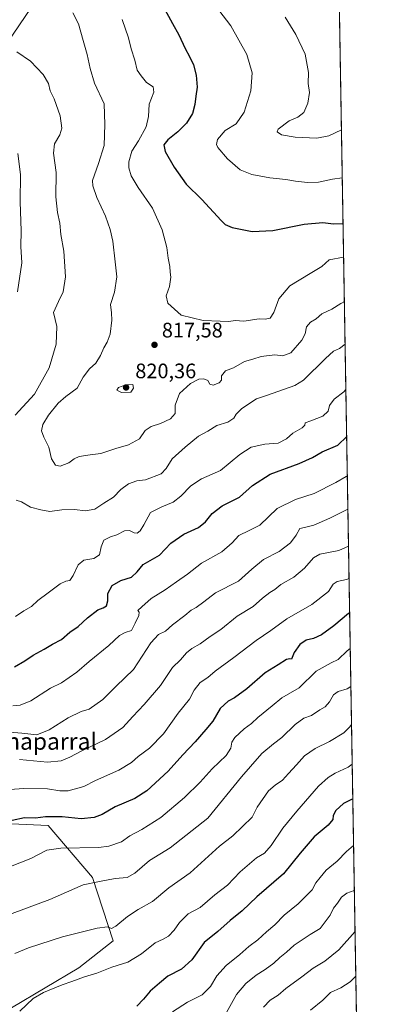
# Model space of a CAD drawing. Units: metres. Extents: x 614423 to 617896, y 4720123 to 4722494.
# Drawn here: x 617700 to 617878, y 4721194 to 4721665 of the extents above; entities that cross this region are included whole.
import ezdxf
from ezdxf.enums import TextEntityAlignment as Align

# ---------------------------------------------------------------- set-up
doc = ezdxf.new("R2010")
doc.units = ezdxf.units.M
doc.header["$MEASUREMENT"] = 0
for name, color, linetype, lineweight in [('Arbolado forestal CxS', 92, 'Continuous', 0), ('Comarca CxS', 21, 'Continuous', 0), ('Comunidad Autónoma CxS', 142, 'Continuous', 0), ('Corriente natural lineal', 142, 'Continuous', 13), ('Cultivos herbáceos CxS', 92, 'Continuous', 0), ('Curva de nivel maestra', 30, 'Continuous', 30), ('Curva de nivel normal', 30, 'Continuous', 0), ('Municipio CxS', 4, 'Continuous', 0), ('Provincia CxS', 1, 'Continuous', 0), ('Punto de cota en terreno', 7, 'Continuous', 0), ('Rótulo de punto de cota en terreno', 7, 'Continuous', 0), ('Texto cartográfico', 7, 'Continuous', 0)]:
    doc.layers.add(name, color=color, linetype=linetype, lineweight=lineweight)
doc.styles.add('Style-Arial', font='txt')

# ---------------------------------------------------------------- blocks, each defined once
blk = doc.blocks.new('5PATER')
at = {"layer": 'Punto de cota en terreno', "linetype": 'Continuous', "lineweight": 0}
h = blk.add_hatch(color=51, dxfattribs=at)
edge = h.paths.add_edge_path()
edge.add_ellipse((0, 0), major_axis=(-0.1095731443231308, -0.1110710700762829), ratio=0.9994222409660322, start_angle=0, end_angle=360)

msp = doc.modelspace()

# ---------------------------------------------------------------- linework, layer by layer
at = {"layer": 'Arbolado forestal CxS', "color": 92, "linetype": 'Continuous', "lineweight": 0, "extrusion": (0.00360897063472189, -0.2124358002456392, 0.9771683611870334), "elevation": -1000027.477436975, "flags": 128}
msp.add_lwpolyline([(697966.577433775, 4603299.427316365), (697966.577433775, 4602337.645366504)], dxfattribs=at)
at = {"layer": 'Arbolado forestal CxS', "color": 92, "linetype": 'Continuous', "lineweight": 0}
for points in [[(617850.0815000003, 4721846.9341, 851.4928000000073), (617866.0455, 4720907.2467, 647.1463999999978)], [(617499.0586999999, 4721259.4089, 741.0687000000034), (617536.0913000006, 4721257.5725, 745.491599999994), (617563.2295000004, 4721262.191500001, 752.4465000000056), (617577.7635000005, 4721276.297300001, 759.0872999999993), (617591.6627000002, 4721290.368100001, 765.2710999999982), (617614.3885000005, 4721294.117900001, 770.5648999999976), (617629.9994999999, 4721287.9669, 771.5709000000061), (617638.0903000003, 4721279.5109, 770.5250999999989), (617650.7610999999, 4721268.7589, 769.8729000000022), (617689.0450999998, 4721280.593699999, 776.1040999999968), (617713.7878999999, 4721279.4147, 774.1055000000051), (617734.9965000004, 4721254.660700001, 766.1315000000033), (617744.8271000005, 4721224.253900001, 758.7431000000071), (617728.3211000003, 4721211.313100001, 756.734500000006), (617696.1129000002, 4721192.1865, 756.9771999999939), (617672.5477, 4721186.2927, 762.1906000000017), (617650.1608999996, 4721188.650699999, 763.9388999999939), (617617.1700999998, 4721181.5779, 755.3078999999999)], [(617696.1129000002, 4721192.1865, 756.9771999999939), (617728.3211000003, 4721211.313100001, 756.734500000006), (617744.8271000005, 4721224.253900001, 758.7431000000071), (617734.9965000004, 4721254.660700001, 766.1315000000033), (617713.7878999999, 4721279.4147, 774.1055000000051), (617689.0450999998, 4721280.593699999, 776.1040999999968)]]:
    msp.add_polyline3d(points, dxfattribs=at)
at = {"layer": 'Comarca CxS', "color": 21, "linetype": 'Continuous', "lineweight": 0, "flags": 128}
msp.add_lwpolyline([(615456.1854517506, 4720140.004078906), (614461.5500008622, 4720123.329982775), (614444.4284323892, 4721161.262256431), (614429.639927662, 4722057.761100101), (614423.3900008631, 4722436.639982751), (614950.7337753967, 4722445.484882726), (617839.0900008884, 4722493.929982751), (617847.5716884423, 4721994.671523372), (617878.3900008873, 4720180.609982775)], close=True, dxfattribs=at)
at = {"layer": 'Comunidad Autónoma CxS', "color": 142, "linetype": 'Continuous', "lineweight": 0, "flags": 128}
msp.add_lwpolyline([(615456.1854517506, 4720140.004078906), (614461.5500008622, 4720123.329982775), (614444.4284323892, 4721161.262256431), (614429.639927662, 4722057.761100101), (614423.3900008631, 4722436.639982751), (614950.7337753967, 4722445.484882726), (617839.0900008884, 4722493.929982751), (617847.5716884423, 4721994.671523372), (617878.3900008873, 4720180.609982775)], close=True, dxfattribs=at)
at = {"layer": 'Corriente natural lineal', "color": 142, "linetype": 'Continuous', "lineweight": 13}
msp.add_polyline3d([(617720.2401000002, 4721692.390100001, 816.7562000000034), (617694.0000999998, 4721653.550100001, 810.2367999999989), (617684.2401000002, 4721637.4001, 808.7252000000008), (617679.5701000001, 4721628.630100001, 807.4878000000026), (617676.7801000001, 4721621.7601, 806.5764999999956), (617675.9200999998, 4721618.530099999, 806.1579999999958), (617675.2200999996, 4721608.5601, 803.8276999999945), (617674.5201000003, 4721604.280099999, 802.7771000000066), (617670.4700999996, 4721590.2401, 799.8267000000051), (617666.8601000002, 4721578.850099999, 797.5647999999928), (617666.5201000003, 4721576.450099999, 797.1223999999929), (617666.4801000003, 4721571.5801, 796.1723000000056), (617664.0100999996, 4721564.110099999, 795.2850000000036)], dxfattribs=at)
at = {"layer": 'Cultivos herbáceos CxS', "color": 92, "linetype": 'Continuous', "lineweight": 0}
for points in [[(617511.1275000004, 4721174.506300001, 731.3166000000057), (617509.9499000004, 4721201.6171, 734.1540999999997), (617507.5932999998, 4721241.694700001, 738.3013999999966), (617499.0586999999, 4721259.4089, 741.0687000000034), (617536.0913000006, 4721257.5725, 745.491599999994), (617563.2295000004, 4721262.191500001, 752.4465000000056), (617577.7635000005, 4721276.297300001, 759.0872999999993), (617591.6627000002, 4721290.368100001, 765.2710999999982), (617614.3885000005, 4721294.117900001, 770.5648999999976), (617629.9994999999, 4721287.9669, 771.5709000000061), (617638.0903000003, 4721279.5109, 770.5250999999989), (617650.7610999999, 4721268.7589, 769.8729000000022), (617689.0450999998, 4721280.593699999, 776.1040999999968), (617713.7878999999, 4721279.4147, 774.1055000000051), (617734.9965000004, 4721254.660700001, 766.1315000000033), (617744.8271000005, 4721224.253900001, 758.7431000000071), (617728.3211000003, 4721211.313100001, 756.734500000006), (617696.1129000002, 4721192.1865, 756.9771999999939)], [(617499.0586999999, 4721259.4089, 741.0687000000034), (617536.0913000006, 4721257.5725, 745.491599999994), (617563.2295000004, 4721262.191500001, 752.4465000000056), (617577.7635000005, 4721276.297300001, 759.0872999999993), (617591.6627000002, 4721290.368100001, 765.2710999999982), (617614.3885000005, 4721294.117900001, 770.5648999999976), (617629.9994999999, 4721287.9669, 771.5709000000061), (617638.0903000003, 4721279.5109, 770.5250999999989), (617650.7610999999, 4721268.7589, 769.8729000000022), (617689.0450999998, 4721280.593699999, 776.1040999999968), (617713.7878999999, 4721279.4147, 774.1055000000051), (617734.9965000004, 4721254.660700001, 766.1315000000033), (617744.8271000005, 4721224.253900001, 758.7431000000071), (617728.3211000003, 4721211.313100001, 756.734500000006), (617696.1129000002, 4721192.1865, 756.9771999999939), (617672.5477, 4721186.2927, 762.1906000000017), (617650.1608999996, 4721188.650699999, 763.9388999999939), (617617.1700999998, 4721181.5779, 755.3078999999999)]]:
    msp.add_polyline3d(points, dxfattribs=at)
at = {"layer": 'Curva de nivel maestra', "color": 30, "linetype": 'Continuous', "lineweight": 30, "flags": 128}
for points, elevation in [([(617768.5300000003, 4721671.5701), (617773.2599999999, 4721663.1801), (617776.2699999996, 4721657.640100001), (617779.2599999999, 4721651.190099999), (617781.4199999999, 4721647.350099999), (617783.2199999997, 4721643.380100001), (617784.5099999999, 4721638.460100001), (617785.04, 4721632.720100001), (617784.3499999996, 4721628.3101), (617783.9600000001, 4721624.3101), (617782.7000000002, 4721620.120100001), (617779.9600000001, 4721615.390100001), (617775.8200000003, 4721611.270099999), (617770.9299999997, 4721607.4901), (617769.0700000003, 4721605.040100001), (617769.7400000002, 4721601.950099999), (617773.9800000006, 4721594.360099999), (617779.7999999998, 4721586.3201), (617787.1799999997, 4721578.960100001), (617796.5099999999, 4721568.8301), (617798.3899999997, 4721567.020099999), (617801.8200000003, 4721565.5101), (617811.3099999996, 4721563.640100001), (617821.1399999997, 4721564.030099999), (617836.2699999996, 4721567.110099999), (617845.0899999999, 4721567.840100001), (617850.25, 4721567.2601), (617854.8288000004, 4721567.4959)], 825), ([(617697.5700000003, 4721355.380100001), (617702.5800000001, 4721358.3101), (617706.6100000005, 4721360.960100001), (617711.7199999997, 4721363.7401), (617715.7599999999, 4721366.1801), (617720.04, 4721368.5001), (617724.1200000001, 4721371.920100001), (617728.1399999997, 4721374.6601), (617732.4800000006, 4721378.790100001), (617737.4800000006, 4721382.590100001), (617740.0700000003, 4721383.5601), (617741.5700000003, 4721384.5601), (617742.2599999999, 4721386.9101), (617742.1900000004, 4721390.4001), (617744.3899999997, 4721394.220100001), (617748.4800000006, 4721396.7401), (617753.5499999998, 4721398.3101), (617756.3200000003, 4721400.860099999), (617759.1299999999, 4721404.370100001), (617766.9800000006, 4721408.720100001), (617772.4699999997, 4721414.440099999), (617778.5700000003, 4721418.8201), (617785.6200000001, 4721422.0701), (617789.0599999996, 4721424.720100001), (617792.2300000006, 4721428.6601), (617796.9800000006, 4721432.350099999), (617805.2599999999, 4721436.460100001), (617811.4299999997, 4721442.100099999), (617819.9699999997, 4721447.5001), (617833.8200000003, 4721452.5601), (617840.1500000004, 4721455.4901), (617844.8200000003, 4721458.2401), (617852.2800000003, 4721461.390100001), (617856.5597000001, 4721465.611300001)], 800), ([(617857.9959000006, 4721381.070400001), (617857.4800000006, 4721380.9301), (617850.4500000002, 4721374.9001), (617844.4500000002, 4721370.700099999), (617840.6100000005, 4721368.9901), (617837.1200000001, 4721368.0701), (617834.0899999999, 4721366.020099999), (617831.3700000001, 4721362.270099999), (617830.1600000003, 4721359.0001), (617829.2999999998, 4721359.2301), (617827.6900000004, 4721358.8201), (617823.8200000003, 4721356.4001), (617817.4800000006, 4721352.5101), (617808.8200000003, 4721344.850099999), (617802.8200000003, 4721340.530099999), (617799.7999999998, 4721338.940099999), (617796.0899999999, 4721335.470100001), (617792.4600000001, 4721329.300100001), (617789.2199999997, 4721325.460100001), (617784.0800000001, 4721319.5001), (617778.2000000002, 4721313.290100001), (617771.1399999997, 4721305.5101), (617760.8799999999, 4721296.0701), (617755.1399999997, 4721292.380100001), (617745.8099999996, 4721288.4001), (617739.6100000005, 4721284.780099999), (617735.6600000003, 4721283.2301), (617729.4800000006, 4721282.720100001), (617720.3799999999, 4721283.600099999), (617712.4100000003, 4721283.5701), (617707.7199999997, 4721283.030099999), (617702.3200000003, 4721283.090100001), (617696.4800000006, 4721281.9001)], 775), ([(617859.5072999997, 4721292.1063), (617858.8600000005, 4721291.940099999), (617855.1100000005, 4721289.920100001), (617851.4100000003, 4721286.630100001), (617850.1399999997, 4721284.300100001), (617849.9600000001, 4721282.300100001), (617847.6900000004, 4721279.630100001), (617840.9299999997, 4721274.020099999), (617834.2400000002, 4721266.2601), (617826.4000000004, 4721256.360099999), (617813.5599999996, 4721245.380100001), (617806.5499999998, 4721238.630100001), (617800.7400000002, 4721233.970100001), (617794.8399999999, 4721228.690099999), (617788.2999999998, 4721223.450099999), (617782.4800000006, 4721215.140100001), (617777.4800000006, 4721210.700099999), (617771.04, 4721207.360099999), (617767.0199999996, 4721204.100099999), (617762.5099999999, 4721200.190099999), (617759.3099999996, 4721196.420100001), (617756.1500000004, 4721193.090100001)], 750)]:
    msp.add_lwpolyline(points, dxfattribs=dict(at, elevation=elevation))
at = {"layer": 'Curva de nivel normal', "color": 30, "linetype": 'Continuous', "lineweight": 0, "flags": 128}
for points, elevation in [([(617855.4638999999, 4721530.1095), (617853.7599999999, 4721529.1801), (617849.4600000001, 4721526.530099999), (617844.7300000006, 4721524.200099999), (617841.9900000002, 4721521.850099999), (617839.2999999998, 4721520.200099999), (617837.3200000003, 4721517.9801), (617836.75, 4721514.720100001), (617835.0999999996, 4721511.610099999), (617829.8200000003, 4721505.630100001), (617825.9800000006, 4721504.0701), (617822.1500000004, 4721504.600099999), (617815.7100000001, 4721503.850099999), (617811.7100000001, 4721502.600099999), (617807.6399999997, 4721501.440099999), (617802.4699999997, 4721498.3101), (617798.5199999996, 4721496.970100001), (617796.7300000006, 4721494.630100001), (617796.5999999996, 4721492.4801), (617795.5899999999, 4721491.1601), (617792.6100000005, 4721490.170100001), (617791.0300000003, 4721490.600099999), (617790.0899999999, 4721492.280099999), (617788.1900000004, 4721493.140100001), (617785.8200000003, 4721492.920100001), (617781.75, 4721490.9001), (617776.5, 4721486.130100001), (617774.4400000004, 4721480.5101), (617774.4199999999, 4721476.4801), (617772.3099999996, 4721473.940099999), (617767.5300000003, 4721471.710100001), (617763.0099999999, 4721470.3101), (617760.2000000002, 4721468.360099999), (617757.4800000006, 4721464.380100001), (617752.2199999997, 4721461.4801), (617746.0899999999, 4721459.860099999), (617738.8799999999, 4721457.420100001), (617733.7599999999, 4721456.780099999), (617728.6100000005, 4721456.0001), (617726.0999999996, 4721454.880100001), (617723.5999999996, 4721452.940099999), (617719.4800000006, 4721451.4001), (617717.1600000003, 4721451.840100001), (617715.29, 4721454.880100001), (617714.0599999996, 4721460.4001), (617711.6900000004, 4721465.1501), (617710.54, 4721468.270099999), (617711.1200000001, 4721471.2501), (617713.8200000003, 4721475.8101), (617718.5300000003, 4721481.4801), (617722.2100000001, 4721484.630100001), (617727.5199999996, 4721488.610099999), (617730.4199999999, 4721493.890100001), (617733.4900000002, 4721497.950099999), (617736.54, 4721500.630100001), (617738.7599999999, 4721504.300100001), (617740.2800000003, 4721508.0001), (617742.0199999996, 4721510.640100001), (617743.3600000005, 4721514.5101), (617744.2199999997, 4721521.1801), (617744.0700000003, 4721524.640100001), (617743.54, 4721528.640100001), (617745.3799999999, 4721534.640100001), (617746.5800000001, 4721541.920100001), (617745.8300000001, 4721549.100099999), (617744.6799999997, 4721558.920100001), (617743.4400000004, 4721564.640100001), (617741.1600000003, 4721570.9801), (617736.9299999997, 4721579.920100001), (617735.0599999996, 4721585.4301), (617734.9500000002, 4721588.050100001), (617737.7400000002, 4721596.110099999), (617740.4400000004, 4721604.770099999), (617740.8399999999, 4721614.720100001), (617740.5300000003, 4721624.690099999), (617735.8799999999, 4721634.550100001), (617733.75, 4721641.600099999), (617732.4400000004, 4721648.2601), (617730.4000000004, 4721655.030099999), (617728.1500000004, 4721662.920100001), (617725.5899999999, 4721668.200099999)], 815), ([(617795.3399999999, 4721669.470100001), (617801.2000000002, 4721662.020099999), (617808.7599999999, 4721648.2601), (617811.3899999997, 4721639.550100001), (617810.75, 4721630.9101), (617807.5099999999, 4721620.720100001), (617803.6799999997, 4721615.040100001), (617798.4500000002, 4721611.860099999), (617794.7800000003, 4721607.6601), (617794.3399999999, 4721605.1801), (617794.8899999997, 4721603.8101), (617799.4500000002, 4721598.3101), (617805.6500000004, 4721593.0701), (617811.1500000004, 4721590.800100001), (617819.8200000003, 4721589.280099999), (617827.3700000001, 4721588.530099999), (617832.0300000003, 4721587.6801), (617837.8300000001, 4721587.0701), (617843.0199999996, 4721587.280099999), (617849.75, 4721588.620100001), (617854.4578999998, 4721589.324999999)], 830), ([(617749.0899999999, 4721665.0801), (617752.2000000002, 4721656.2501), (617753.5, 4721651.0001), (617755.1100000005, 4721645.620100001), (617756.3099999996, 4721640.840100001), (617758.2400000002, 4721638.030099999), (617760.7699999996, 4721634.920100001), (617763.9100000003, 4721632.7401), (617764.3200000003, 4721630.280099999), (617762.0700000003, 4721624.460100001), (617761.7199999997, 4721618.640100001), (617760.5999999996, 4721613.640100001), (617756.9800000006, 4721606.9801), (617753.7699999996, 4721601.9801), (617752.2599999999, 4721596.9801), (617752.29, 4721593.9801), (617753.4900000002, 4721590.2301), (617756.7199999997, 4721584.700099999), (617763.5999999996, 4721574.700099999), (617768.2400000002, 4721564.470100001), (617770.5, 4721555.920100001), (617771.0800000001, 4721550.9001), (617771.9600000001, 4721546.790100001), (617772.1100000005, 4721544.210100001), (617772.3600000005, 4721541.780099999), (617771.79, 4721537.300100001), (617770.1200000001, 4721532.790100001), (617771.04, 4721529.290100001), (617777.4100000003, 4721523.5701), (617787.8200000003, 4721520.9801), (617795.9600000001, 4721520.7601), (617800.0999999996, 4721520.5001), (617803.1900000004, 4721520.970100001), (617807.3099999996, 4721520.710100001), (617814.6200000001, 4721521.7501), (617817.6200000001, 4721521.700099999), (617819.9400000004, 4721522.0801), (617821.7599999999, 4721524.8301), (617824.1399999997, 4721531.470100001), (617829.3799999999, 4721537.610099999), (617839.0199999996, 4721543.5701), (617844.6799999997, 4721546.9301), (617848.1500000004, 4721550.100099999), (617855.1042, 4721551.2871)], 820), ([(617827.0999999996, 4721666.0601), (617832.2699999996, 4721657.9101), (617836.6600000003, 4721648.420100001), (617838.2800000003, 4721639.640100001), (617838.1799999997, 4721634.390100001), (617838.7599999999, 4721630.0701), (617837.9800000006, 4721624.950099999), (617836.0499999998, 4721620.530099999), (617833.1399999997, 4721618.3201), (617828.9800000006, 4721616.550100001), (617823.7800000003, 4721612.4801), (617823.3399999999, 4721611.2501), (617825.3200000003, 4721609.9001), (617831.8799999999, 4721608.6501), (617842.2599999999, 4721608.2501), (617848.0800000001, 4721609.440099999), (617854.0678000003, 4721612.2907)], 835), ([(617697.8799999999, 4721475.670100001), (617707.25, 4721485.7401), (617714.1399999997, 4721498.460100001), (617717.54, 4721509.640100001), (617717.7999999998, 4721518.100099999), (617716.2699999996, 4721524.9001), (617718.7000000002, 4721530.120100001), (617720.8899999997, 4721534.670100001), (617721.9500000002, 4721541.970100001), (617721.2400000002, 4721554.200099999), (617719.75, 4721562.100099999), (617719.3099999996, 4721567.630100001), (617718.0999999996, 4721572.700099999), (617717.3700000001, 4721580.220100001), (617717.5800000001, 4721591.8101), (617716.2000000002, 4721601.120100001), (617716.6900000004, 4721605.520099999), (617719.2999999998, 4721609.780099999), (617720.2000000002, 4721612.970100001), (617719.5, 4721618.970100001), (617716.5999999996, 4721627.090100001), (617714.6799999997, 4721630.840100001), (617713.9500000002, 4721634.390100001), (617711.3799999999, 4721638.6801), (617705.2999999998, 4721645.0801), (617698.7300000006, 4721649.5001)], 810), ([(617699.2000000002, 4721600.9801), (617700.4800000006, 4721590.8201), (617700.3300000001, 4721577.770099999), (617700.7400000002, 4721564.0001), (617700.6600000003, 4721556.420100001), (617701.1200000001, 4721548.670100001), (617698.9800000006, 4721534.8101)], 805), ([(617855.8102000002, 4721509.7248), (617853.0499999998, 4721507.5801), (617850.29, 4721506.340100001), (617846.4800000006, 4721502.9001), (617835.9500000002, 4721492.460100001), (617831.75, 4721490.0101), (617818.7400000002, 4721485.2401), (617813.4400000004, 4721483.5001), (617806.4299999997, 4721478.9901), (617803.6900000004, 4721476.300100001), (617802.54, 4721474.300100001), (617799.6100000005, 4721472.440099999), (617794.4800000006, 4721470.790100001), (617790.1500000004, 4721468.170100001), (617785.6799999997, 4721465.780099999), (617779.2599999999, 4721460.450099999), (617773.0099999999, 4721454.880100001), (617770.1500000004, 4721450.1601), (617767.8399999999, 4721447.620100001), (617760.3300000001, 4721444.840100001), (617756.1900000004, 4721444.290100001), (617752.1900000004, 4721442.960100001), (617748.5099999999, 4721440.120100001), (617745.0099999999, 4721436.5801), (617740.3600000005, 4721433.720100001), (617736.0599999996, 4721430.720100001), (617731.5199999996, 4721429.9801), (617726.3799999999, 4721430.600099999), (617720.2300000006, 4721430.4801), (617714.54, 4721429.7401), (617710.2000000002, 4721430.520099999), (617705.2599999999, 4721431.7401), (617700.9699999997, 4721434.220100001), (617698.4500000002, 4721435.130100001)], 810), ([(617698.1200000001, 4721379.4001), (617702.0300000003, 4721382.0801), (617705.79, 4721384.300100001), (617708.7199999997, 4721387.120100001), (617713.75, 4721390.690099999), (617719.3799999999, 4721395.0601), (617722.1500000004, 4721396.4101), (617724.0499999998, 4721396.6801), (617725.7400000002, 4721399.100099999), (617728.0499999998, 4721404.210100001), (617730.8200000003, 4721406.350099999), (617735.5599999996, 4721407.1801), (617738.2400000002, 4721408.880100001), (617739, 4721412.7601), (617740.4199999999, 4721416.0101), (617743.5, 4721417.620100001), (617746.5, 4721418.440099999), (617750.25, 4721420.350099999), (617752.6900000004, 4721420.5001), (617754.79, 4721419.420100001), (617756.25, 4721419.360099999), (617757.8099999996, 4721420.450099999), (617759.4600000001, 4721423.280099999), (617762.6600000003, 4721429.110099999), (617768.1500000004, 4721431.8301), (617773.5800000001, 4721434.1601), (617777.1900000004, 4721436.9901), (617781.9100000003, 4721441.9101), (617787.1500000004, 4721445.2301), (617796.2199999997, 4721449.340100001), (617805.4299999997, 4721456.960100001), (617810.7999999998, 4721460.4101), (617817.4500000002, 4721461.9301), (617823.7199999997, 4721462.4001), (617827.8200000003, 4721464.4001), (617830.8200000003, 4721467.120100001), (617835.2400000002, 4721469.7401), (617836.5300000003, 4721470.9901), (617836.6299999999, 4721472.140100001), (617839.3399999999, 4721473.0001), (617845.2000000002, 4721475.220100001), (617847.7699999996, 4721477.670100001), (617848.2999999998, 4721480.380100001), (617850.6100000005, 4721483.4101), (617855.1699999999, 4721486.970100001), (617856.1778999995, 4721488.085300001)], 805), ([(617754.2000000002, 4721490.350099999), (617750.8499999996, 4721490.2501), (617747.3899999997, 4721489.020099999), (617746.5499999998, 4721487.6801), (617748.8200000003, 4721486.530099999), (617753.3200000003, 4721486.7601), (617754.5099999999, 4721488.620100001), (617754.2000000002, 4721490.350099999)], 820), ([(617696.7800000003, 4721336.670100001), (617700.2400000002, 4721336.960100001), (617705.4800000006, 4721339.170100001), (617714.8200000003, 4721345.120100001), (617720.1500000004, 4721347.770099999), (617727.4299999997, 4721352.840100001), (617733.29, 4721357.840100001), (617742.7800000003, 4721365.540100001), (617747.8099999996, 4721370.3201), (617750.4800000006, 4721371.7401), (617753.6399999997, 4721372.710100001), (617755.3700000001, 4721376.2501), (617757.1600000003, 4721379.840100001), (617757.2199999997, 4721381.470100001), (617756.6299999999, 4721382.360099999), (617758.5199999996, 4721384.030099999), (617763, 4721388.110099999), (617769.7000000002, 4721392.130100001), (617775.1399999997, 4721396.0801), (617780.3200000003, 4721399.6801), (617787.1500000004, 4721404.9301), (617796.8200000003, 4721410.380100001), (617801.8300000001, 4721414.670100001), (617804.8799999999, 4721418.170100001), (617809.8300000001, 4721420.620100001), (617815.0099999999, 4721423.0801), (617823.2699999996, 4721431.040100001), (617832.0099999999, 4721435.460100001), (617840.9400000004, 4721438.280099999), (617851.2999999998, 4721443.5701), (617856.2699999996, 4721446.440099999), (617856.8822999997, 4721446.6205)], 795), ([(617857.1505000005, 4721430.830200001), (617848.4600000001, 4721426.470100001), (617840.9000000004, 4721423.140100001), (617836.4500000002, 4721422.0801), (617834.0599999996, 4721421.5601), (617832.3200000003, 4721418.4001), (617829.6500000004, 4721414.720100001), (617824.2999999998, 4721410.5101), (617816.7699999996, 4721406.7301), (617811.1699999999, 4721402.0801), (617804.7300000006, 4721396.360099999), (617793.8399999999, 4721390.840100001), (617788.1500000004, 4721386.440099999), (617784.4800000006, 4721383.720100001), (617782.1500000004, 4721382.470100001), (617779.1500000004, 4721379.860099999), (617773.1500000004, 4721375.520099999), (617769.8200000003, 4721372.370100001), (617766.4800000006, 4721370.800100001), (617762.8300000001, 4721366.780099999), (617754.4900000002, 4721354.1501), (617746.3200000003, 4721346.1801), (617739.7999999998, 4721339.8101), (617733.2800000003, 4721335.190099999), (617729.5199999996, 4721333.9301), (617723.3399999999, 4721330.920100001), (617714.2400000002, 4721325.190099999), (617708.25, 4721322.840100001), (617701.1399999997, 4721323.670100001), (617683.9199999999, 4721324.9901)], 790), ([(617699.9199999999, 4721311.110099999), (617713.4600000001, 4721309.780099999), (617719.9800000006, 4721310.4001), (617724.1500000004, 4721312.140100001), (617729.8200000003, 4721315.2401), (617741.1500000004, 4721320.5601), (617749.4800000006, 4721326.3101), (617754.29, 4721331.6801), (617759.7000000002, 4721337.270099999), (617767.5199999996, 4721346.470100001), (617773.2199999997, 4721355.0101), (617776.9900000002, 4721358.6601), (617779.9699999997, 4721362.030099999), (617782.4800000006, 4721364.120100001), (617786.3799999999, 4721366.3101), (617791.29, 4721369.890100001), (617796.2599999999, 4721373.300100001), (617804.0899999999, 4721379.630100001), (617811.8200000003, 4721384.300100001), (617816.3099999996, 4721388.140100001), (617819.8399999999, 4721390.950099999), (617822.1500000004, 4721392.350099999), (617825.0999999996, 4721394.700099999), (617831.3399999999, 4721398.3201), (617836.4400000004, 4721402.630100001), (617840.6600000003, 4721407.470100001), (617843.6600000003, 4721409.3301), (617852.8600000005, 4721411.0001), (617857.4512, 4721413.131200001)], 785), ([(617695.4800000006, 4721296.720100001), (617701.9699999997, 4721297.1801), (617713.3300000001, 4721297.0001), (617719.2699999996, 4721295.9801), (617723.3600000005, 4721296.0801), (617730.7100000001, 4721298.100099999), (617736.2999999998, 4721301.030099999), (617747.54, 4721305.880100001), (617753.6600000003, 4721309.550100001), (617756.8200000003, 4721312.530099999), (617762.2599999999, 4721316.520099999), (617768.9199999999, 4721323.2501), (617775.9199999999, 4721333.220100001), (617781.3499999996, 4721339.950099999), (617783.6200000001, 4721344.2601), (617786.4199999999, 4721347.790100001), (617790.0700000003, 4721350.290100001), (617793.5499999998, 4721353.290100001), (617802.4800000006, 4721359.9001), (617813.1799999997, 4721368.0101), (617820.2800000003, 4721372.6801), (617827.8499999996, 4721378.2601), (617839.8200000003, 4721385.2501), (617847.8200000003, 4721391.450099999), (617850.0199999996, 4721394.840100001), (617851.9800000006, 4721396.2601), (617856.4800000006, 4721397.210100001), (617857.7134999996, 4721397.692399999)], 780.0000000000001), ([(617696.4600000001, 4721260.100099999), (617705.4600000001, 4721263.7601), (617713.0099999999, 4721267.6501), (617719.8200000003, 4721268.690099999), (617737.8200000003, 4721268.920100001), (617742.7400000002, 4721269.600099999), (617748.8200000003, 4721271.6601), (617752.8200000003, 4721274.600099999), (617758.5899999999, 4721277.5801), (617767.5800000001, 4721283.3201), (617779.0099999999, 4721292.850099999), (617786.4100000003, 4721300.190099999), (617792.1799999997, 4721306.540100001), (617798.9199999999, 4721312.9101), (617801.1900000004, 4721316.420100001), (617801.5800000001, 4721319.300100001), (617803.0099999999, 4721321.640100001), (617807.5599999996, 4721325.7401), (617810.9900000002, 4721328.300100001), (617814.0800000001, 4721331.130100001), (617820.9199999999, 4721336.630100001), (617825.5099999999, 4721340.470100001), (617833.8499999996, 4721345.300100001), (617841.9299999997, 4721353.2301), (617849.0899999999, 4721357.350099999), (617852.4800000006, 4721358.870100001), (617856.8200000003, 4721362.970100001), (617858.2823999999, 4721364.204500001)], 770), ([(617858.5932, 4721345.908600001), (617856.7199999997, 4721344.860099999), (617852.4800000006, 4721343.5801), (617850.1799999997, 4721341.960100001), (617848.2800000003, 4721338.590100001), (617846.1799999997, 4721336.200099999), (617843.7000000002, 4721334.850099999), (617839.6799999997, 4721332.130100001), (617836.1200000001, 4721330.7301), (617831.9199999999, 4721327.780099999), (617825.5499999998, 4721321.540100001), (617821.5099999999, 4721318.5701), (617815.9600000001, 4721313.890100001), (617810.5700000003, 4721307.7301), (617806.2999999998, 4721302.690099999), (617790.1500000004, 4721283.0101), (617772.0999999996, 4721268.8301), (617762.2300000006, 4721262.800100001), (617755.1500000004, 4721256.6501), (617751.4800000006, 4721254.6501), (617745.7599999999, 4721254.170100001), (617738.2800000003, 4721252.700099999), (617730.5300000003, 4721251.040100001), (617714.5599999996, 4721244.0801), (617690.9400000004, 4721235.370100001)], 765), ([(617858.9000000004, 4721327.851199999), (617858.0999999996, 4721326.7401), (617855.1399999997, 4721323.780099999), (617848.2999999998, 4721319.6601), (617841.4100000003, 4721316.2601), (617836.3700000001, 4721312.770099999), (617832.4800000006, 4721308.420100001), (617828.7400000002, 4721304.4001), (617825.8600000005, 4721301.120100001), (617822.29, 4721298.780099999), (617819.1600000003, 4721296.0601), (617813.7000000002, 4721288.1601), (617811.25, 4721283.4001), (617802.0199999996, 4721274.4901), (617795.6799999997, 4721269.640100001), (617781.6200000001, 4721256.8101), (617771.4000000004, 4721249.6801), (617763.5999999996, 4721243.110099999), (617756.7199999997, 4721239.2501), (617751.6299999999, 4721236.0101), (617746.0599999996, 4721231.3101), (617743.9600000001, 4721230.2601), (617742.1500000004, 4721230.9801), (617737.1699999999, 4721230.370100001), (617720.5199999996, 4721226.1801), (617704.2699999996, 4721220.9801), (617697.7199999997, 4721218.2401)], 760), ([(617700.1600000003, 4721190.6601), (617706.4900000002, 4721196.6601), (617711.4500000002, 4721199.520099999), (617720.3799999999, 4721203.3201), (617725.1100000005, 4721204.920100001), (617731.0599999996, 4721207.130100001), (617737.0099999999, 4721208.770099999), (617744.2300000006, 4721211.640100001), (617751.8200000003, 4721214.120100001), (617758.3799999999, 4721218.100099999), (617764.8700000001, 4721223.3201), (617768.7300000006, 4721225.1501), (617771.2800000003, 4721226.5801), (617773.9800000006, 4721229.360099999), (617776.4800000006, 4721233.100099999), (617780.7100000001, 4721237.220100001), (617786.5099999999, 4721240.170100001), (617793.4900000002, 4721246.300100001), (617799.4600000001, 4721250.9801), (617805.5300000003, 4721257.370100001), (617813.3399999999, 4721263.970100001), (617817.29, 4721266.300100001), (617820.4800000006, 4721269.970100001), (617825.9299999997, 4721278.140100001), (617832.7400000002, 4721286.300100001), (617843.1399999997, 4721298.210100001), (617847.7699999996, 4721302.360099999), (617851.0599999996, 4721304.460100001), (617857.3200000003, 4721307.340100001), (617859.2247000001, 4721308.741599999)], 755), ([(617773.2800000003, 4721190.4101), (617780.4299999997, 4721194.940099999), (617787.3799999999, 4721198.4001), (617791.4000000004, 4721202.5001), (617794.4000000004, 4721207.5001), (617798.9199999999, 4721212.5001), (617805.4100000003, 4721217.780099999), (617809.75, 4721221.600099999), (617814.0499999998, 4721224.840100001), (617818.1500000004, 4721228.5601), (617822.0999999996, 4721231.940099999), (617826.6399999997, 4721236.520099999), (617833.3300000001, 4721241.970100001), (617839.9900000002, 4721248.630100001), (617841.79, 4721251.970100001), (617843.8300000001, 4721254.5801), (617846.7999999998, 4721258.110099999), (617852, 4721262.450099999), (617856.3899999997, 4721267.0801), (617859.8833999997, 4721269.966)], 744.9999999999999), ([(617860.2467999998, 4721248.572699999), (617860.0899999999, 4721248.440099999), (617856.5499999998, 4721247.020099999), (617854.1500000004, 4721245.110099999), (617852.1399999997, 4721242.2601), (617850.2400000002, 4721239.9101), (617848.5800000001, 4721236.5001), (617846.2599999999, 4721233.350099999), (617843.8200000003, 4721230.1601), (617839.1500000004, 4721227.4001), (617831.4800000006, 4721222.1601), (617827.8200000003, 4721218.880100001), (617824.5199999996, 4721216.300100001), (617821.7199999997, 4721213.5701), (617817.5800000001, 4721210.540100001), (617813.1900000004, 4721207.880100001), (617808.3600000005, 4721203.860099999), (617803.8399999999, 4721198.590100001), (617798.9800000006, 4721189.9801)], 740), ([(617816.7199999997, 4721192.540100001), (617819.8899999997, 4721195.960100001), (617823.75, 4721198.370100001), (617827.4800000006, 4721201.5001), (617835.1500000004, 4721207.020099999), (617840.4800000006, 4721211.1601), (617846.1500000004, 4721214.5601), (617852.75, 4721219.9901), (617860.5833000002, 4721228.768800001)], 734.9999999999999), ([(617860.9456000002, 4721207.444399999), (617858.1500000004, 4721204.610099999), (617853.8200000003, 4721201.840100001), (617848.8200000003, 4721199.620100001), (617845.1799999997, 4721195.870100001), (617839.25, 4721191.140100001)], 730)]:
    msp.add_lwpolyline(points, dxfattribs=dict(at, elevation=elevation))
at = {"layer": 'Municipio CxS', "color": 4, "linetype": 'Continuous', "lineweight": 0, "flags": 128}
msp.add_lwpolyline([(617847.5716884423, 4721994.671523372), (617878.3900008873, 4720180.609982775)], dxfattribs=at)
at = {"layer": 'Provincia CxS', "color": 1, "linetype": 'Continuous', "lineweight": 0, "flags": 128}
msp.add_lwpolyline([(615456.1854517506, 4720140.004078906), (614461.5500008622, 4720123.329982775), (614444.4284323892, 4721161.262256431), (614429.639927662, 4722057.761100101), (614423.3900008631, 4722436.639982751), (614950.7337753967, 4722445.484882726), (617839.0900008884, 4722493.929982751), (617847.5716884423, 4721994.671523372), (617878.3900008873, 4720180.609982775)], close=True, dxfattribs=at)

# ---------------------------------------------------------------- block references
at = {"layer": 'Punto de cota en terreno', "color": 7, "linetype": 'Continuous', "lineweight": 0, "xscale": 10, "yscale": 10, "zscale": 10}
for p in [(617764.5899999999, 4721509.4, 817.5800000000019), (617751, 4721489, 820.3600000000006)]:
    msp.add_blockref('5PATER', p, dxfattribs=at)

# ---------------------------------------------------------------- texts
at = {"layer": 'Rótulo de punto de cota en terreno', "color": 7, "linetype": 'Continuous', "lineweight": 0, "style": 'Style-Arial'}
for s, p in [('817,58', (617768.1178000001, 4721512.927800001)), ('820,36', (617755.4096999997, 4721493.409700001))]:
    msp.add_text(s, height=7.000000000000002, dxfattribs=at).set_placement(p)
at = {"layer": 'Texto cartográfico', "color": 7, "linetype": 'Continuous', "lineweight": 0, "style": 'Style-Arial'}
msp.add_text('El Chaparral', height=8, dxfattribs=at).set_placement((617705.8637792685, 4721319.720150001), align=Align.MIDDLE_CENTER)

doc.saveas('drawing.dxf')
